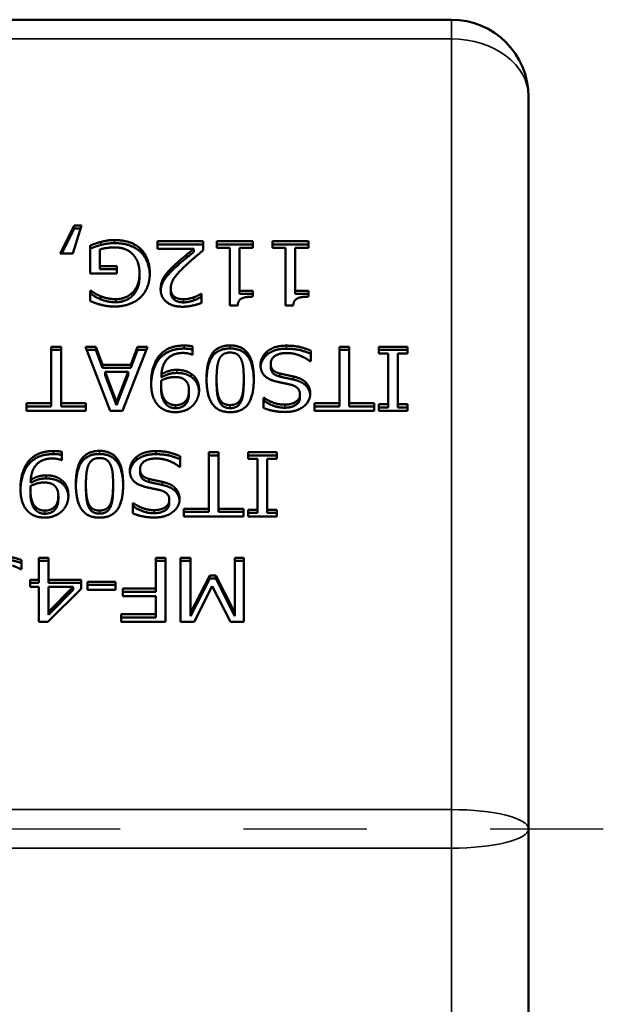
# Model space of a CAD drawing. Units: inches. Extents: x 0.1 to 10.9, y 0.1 to 8.4.
# Drawn here: x 4.9 to 5.3, y 6.7 to 7.5 of the extents above; entities that cross this region are included whole.
import ezdxf

# ---------------------------------------------------------------- set-up
doc = ezdxf.new("R2010")
doc.units = ezdxf.units.IN
doc.header["$LTSCALE"] = 0.5
doc.header["$MEASUREMENT"] = 0
doc.linetypes.add('CHAIN', pattern=[0.7087, 0.4724, -0.0591, 0.1181, -0.0591])
for name, color, linetype, lineweight in [('Centerline (ANSI)', 7, 'Continuous', 25), ('Visible (ANSI)', 7, 'Continuous', 50), ('Visible Narrow (ANSI)', 7, 'Continuous', 35)]:
    doc.layers.add(name, color=color, linetype=linetype, lineweight=lineweight)

msp = doc.modelspace()

# ---------------------------------------------------------------- linework, layer by layer
at = {"layer": 'Centerline (ANSI)', "linetype": 'CHAIN', "ltscale": 0.952448}
msp.add_line((2.62103, 6.81502), (5.33771, 6.81502), dxfattribs=at)
at = {"layer": 'Visible (ANSI)'}
for p, q in [((5.21456, 7.47127), (4.46456, 7.47127)), ((5.27706, 6.81502), (5.27706, 7.40877)), ((4.89742, 7.2816), (4.9087, 7.30447)), ((4.9087, 7.30197), (4.89865, 7.2816)), ((4.91458, 7.30447), (4.90748, 7.2816)), ((4.9087, 7.30447), (4.91458, 7.30447)), ((4.9087, 7.30447), (4.9087, 7.30197)), ((4.91381, 7.30197), (4.9087, 7.30197)), ((4.97628, 7.28552), (4.97628, 7.29154)), ((4.97628, 7.29154), (5.01329, 7.29154)), ((5.01329, 7.29154), (5.01329, 7.28417)), ((5.02432, 7.28623), (5.02432, 7.29154)), ((5.02432, 7.29154), (5.05359, 7.29154)), ((5.05359, 7.29154), (5.05359, 7.28623)), ((5.06935, 7.28623), (5.06935, 7.29154)), ((5.06935, 7.29154), (5.09862, 7.29154)), ((5.09862, 7.29154), (5.09862, 7.28623)), ((4.92149, 7.26539), (4.92149, 7.28809)), ((4.92936, 7.28489), (4.92936, 7.27145)), ((5.01329, 7.28904), (4.97628, 7.28904)), ((5.00575, 7.28552), (4.97628, 7.28552)), ((5.00575, 7.28552), (5.00575, 7.28302)), ((5.05359, 7.28904), (5.02432, 7.28904)), ((5.03497, 7.28623), (5.02432, 7.28623)), ((5.03497, 7.23941), (5.03497, 7.28623)), ((5.0427, 7.28623), (5.0427, 7.25141)), ((5.05359, 7.28623), (5.0427, 7.28623)), ((5.09862, 7.28904), (5.06935, 7.28904)), ((5.08, 7.28623), (5.06935, 7.28623)), ((5.08, 7.23941), (5.08, 7.28623)), ((5.08773, 7.28623), (5.08773, 7.25141)), ((5.09862, 7.28623), (5.08773, 7.28623)), ((4.90748, 7.2816), (4.89742, 7.2816)), ((4.92936, 7.27145), (4.94327, 7.27145)), ((4.92936, 7.27145), (4.92936, 7.26895)), ((4.94327, 7.26895), (4.92936, 7.26895)), ((4.94327, 7.27145), (4.94327, 7.26539)), ((4.94327, 7.26539), (4.92149, 7.26539)), ((4.96165, 7.26531), (4.96165, 7.26281)), ((4.92173, 7.25145), (4.92241, 7.25145)), ((4.92173, 7.24311), (4.92173, 7.25145)), ((4.92241, 7.25145), (4.92241, 7.24895)), ((4.98693, 7.25314), (4.98693, 7.25064)), ((5.0427, 7.25141), (5.05359, 7.25141)), ((5.0427, 7.25141), (5.0427, 7.24891)), ((5.05359, 7.25141), (5.05359, 7.24665)), ((5.08773, 7.25141), (5.09862, 7.25141)), ((5.08773, 7.25141), (5.08773, 7.24891)), ((5.09862, 7.25141), (5.09862, 7.24665)), ((4.92241, 7.24895), (4.92173, 7.24895)), ((4.93, 7.24707), (4.93, 7.24457)), ((5.01158, 7.24901), (5.01202, 7.24901)), ((5.01158, 7.24901), (5.01158, 7.24651)), ((5.01202, 7.24651), (5.01158, 7.24651)), ((5.01202, 7.24901), (5.01202, 7.2416)), ((5.05359, 7.24891), (5.0427, 7.24891)), ((5.09862, 7.24891), (5.08773, 7.24891)), ((5.0412, 7.23941), (5.03497, 7.23941)), ((5.08622, 7.23941), (5.08, 7.23941)), ((4.89008, 7.20599), (4.89805, 7.20599)), ((4.89008, 7.16017), (4.89008, 7.20599)), ((4.89805, 7.20349), (4.89008, 7.20349)), ((4.89805, 7.20599), (4.89805, 7.16017)), ((4.91774, 7.20599), (4.92615, 7.20599)), ((4.93797, 7.15402), (4.91774, 7.20599)), ((4.92615, 7.20349), (4.91872, 7.20349)), ((4.92615, 7.20599), (4.9316, 7.19146)), ((4.92615, 7.20599), (4.92615, 7.20349)), ((4.9316, 7.18896), (4.92615, 7.20349)), ((4.96802, 7.20599), (4.94779, 7.15402)), ((4.9545, 7.19146), (4.95995, 7.20599)), ((4.95995, 7.20349), (4.9545, 7.18896)), ((4.95995, 7.20599), (4.96802, 7.20599)), ((4.95995, 7.20599), (4.95995, 7.20349)), ((4.96705, 7.20349), (4.95995, 7.20349)), ((5.00473, 7.20628), (5.00473, 7.19959)), ((5.10051, 7.20287), (5.10051, 7.1942)), ((5.12376, 7.20599), (5.13173, 7.20599)), ((5.12376, 7.16017), (5.12376, 7.20599)), ((5.13173, 7.20349), (5.12376, 7.20349)), ((5.13173, 7.20599), (5.13173, 7.16017)), ((5.1556, 7.20068), (5.1556, 7.20599)), ((5.1556, 7.20599), (5.17885, 7.20599)), ((5.17885, 7.20349), (5.1556, 7.20349)), ((5.17885, 7.20599), (5.17885, 7.20068)), ((5.00473, 7.19959), (5.00434, 7.19959)), ((5.16324, 7.20068), (5.1556, 7.20068)), ((5.16324, 7.15933), (5.16324, 7.20068)), ((5.17121, 7.20068), (5.17121, 7.15933)), ((5.17885, 7.20068), (5.17121, 7.20068)), ((4.9316, 7.19146), (4.9545, 7.19146)), ((4.9316, 7.19146), (4.9316, 7.18896)), ((4.9545, 7.18896), (4.9316, 7.18896)), ((4.9545, 7.19146), (4.9545, 7.18896)), ((5.06803, 7.19226), (5.06803, 7.18976)), ((5.10051, 7.1942), (5.09993, 7.1942)), ((4.93379, 7.18556), (4.93379, 7.18306)), ((4.95231, 7.18556), (4.93379, 7.18556)), ((4.93379, 7.18556), (4.94308, 7.1611)), ((4.93379, 7.18306), (4.94308, 7.1586)), ((4.94308, 7.1611), (4.95231, 7.18556)), ((4.94308, 7.1586), (4.95231, 7.18306)), ((4.95231, 7.18556), (4.95231, 7.18306)), ((4.97935, 7.18363), (4.97935, 7.18113)), ((5.02413, 7.18001), (5.02413, 7.17751)), ((5.04615, 7.18005), (5.04615, 7.17755)), ((4.97915, 7.17533), (4.97915, 7.17283)), ((5.00176, 7.17062), (5.00176, 7.16812)), ((5.06205, 7.16472), (5.06264, 7.16472)), ((5.06205, 7.15647), (5.06205, 7.16472)), ((5.06264, 7.16472), (5.06264, 7.16222)), ((5.09176, 7.16725), (5.09176, 7.16475)), ((4.86995, 7.16017), (4.89008, 7.16017)), ((4.86995, 7.15402), (4.86995, 7.16017)), ((4.89008, 7.15767), (4.86995, 7.15767)), ((4.89008, 7.16017), (4.89008, 7.15767)), ((4.89805, 7.16017), (4.91818, 7.16017)), ((4.89805, 7.16017), (4.89805, 7.15767)), ((4.91818, 7.15767), (4.89805, 7.15767)), ((4.91818, 7.16017), (4.91818, 7.15402)), ((4.94308, 7.1611), (4.94308, 7.1586)), ((4.98338, 7.1616), (4.98338, 7.1591)), ((5.06264, 7.16222), (5.06205, 7.16222)), ((5.10363, 7.16017), (5.12376, 7.16017)), ((5.10363, 7.15402), (5.10363, 7.16017)), ((5.12376, 7.15767), (5.10363, 7.15767)), ((5.12376, 7.16017), (5.12376, 7.15767)), ((5.13173, 7.16017), (5.15186, 7.16017)), ((5.13173, 7.16017), (5.13173, 7.15767)), ((5.15186, 7.15767), (5.13173, 7.15767)), ((5.15186, 7.16017), (5.15186, 7.15402)), ((5.1556, 7.15933), (5.16324, 7.15933)), ((5.1556, 7.15402), (5.1556, 7.15933)), ((5.16324, 7.15683), (5.1556, 7.15683)), ((5.16324, 7.15933), (5.16324, 7.15683)), ((5.17121, 7.15933), (5.17885, 7.15933)), ((5.17121, 7.15933), (5.17121, 7.15683)), ((5.17885, 7.15683), (5.17121, 7.15683)), ((5.17885, 7.15933), (5.17885, 7.15402)), ((4.91818, 7.15402), (4.86995, 7.15402)), ((4.94779, 7.15402), (4.93797, 7.15402)), ((5.15186, 7.15402), (5.10363, 7.15402)), ((5.17885, 7.15402), (5.1556, 7.15402)), ((4.89878, 7.12073), (4.89878, 7.11403)), ((4.99457, 7.11732), (4.99457, 7.10864)), ((5.01781, 7.12043), (5.02578, 7.12043)), ((5.01781, 7.07462), (5.01781, 7.12043)), ((5.02578, 7.11793), (5.01781, 7.11793)), ((5.02578, 7.12043), (5.02578, 7.07462)), ((5.04966, 7.11513), (5.04966, 7.12043)), ((5.04966, 7.12043), (5.0729, 7.12043)), ((5.0729, 7.11793), (5.04966, 7.11793)), ((5.05729, 7.11513), (5.04966, 7.11513)), ((5.05729, 7.07378), (5.05729, 7.11513)), ((5.06526, 7.11513), (5.06526, 7.07378)), ((5.0729, 7.11513), (5.06526, 7.11513)), ((5.0729, 7.12043), (5.0729, 7.11513)), ((4.89878, 7.11403), (4.89839, 7.11403)), ((4.99457, 7.10864), (4.99398, 7.10864)), ((4.96209, 7.10671), (4.96209, 7.10421)), ((4.8734, 7.09807), (4.8734, 7.09557)), ((4.91818, 7.09445), (4.91818, 7.09195)), ((4.94021, 7.09449), (4.94021, 7.09199)), ((4.8732, 7.08978), (4.8732, 7.08728)), ((4.89581, 7.08506), (4.89581, 7.08256)), ((4.87744, 7.07605), (4.87744, 7.07355)), ((4.95611, 7.07917), (4.95669, 7.07917)), ((4.95611, 7.07091), (4.95611, 7.07917)), ((4.95669, 7.07667), (4.95611, 7.07667)), ((4.95669, 7.07917), (4.95669, 7.07667)), ((4.98581, 7.08169), (4.98581, 7.07919)), ((4.99768, 7.07462), (5.01781, 7.07462)), ((4.99768, 7.06847), (4.99768, 7.07462)), ((5.01781, 7.07212), (4.99768, 7.07212)), ((5.04591, 7.06847), (4.99768, 7.06847)), ((5.01781, 7.07462), (5.01781, 7.07212)), ((5.02578, 7.07462), (5.04591, 7.07462)), ((5.02578, 7.07462), (5.02578, 7.07212)), ((5.04591, 7.07212), (5.02578, 7.07212)), ((5.04591, 7.07462), (5.04591, 7.06847)), ((5.04966, 7.07378), (5.05729, 7.07378)), ((5.04966, 7.06847), (5.04966, 7.07378)), ((5.05729, 7.07128), (5.04966, 7.07128)), ((5.0729, 7.06847), (5.04966, 7.06847)), ((5.05729, 7.07378), (5.05729, 7.07128)), ((5.06526, 7.07378), (5.0729, 7.07378)), ((5.06526, 7.07378), (5.06526, 7.07128)), ((5.0729, 7.07128), (5.06526, 7.07128)), ((5.0729, 7.07378), (5.0729, 7.06847)), ((4.86581, 7.03303), (4.86581, 7.02566)), ((4.88001, 7.03488), (4.88774, 7.03488)), ((4.88001, 7.01703), (4.88001, 7.03488)), ((4.88774, 7.03238), (4.88001, 7.03238)), ((4.88774, 7.03488), (4.88774, 7.01703)), ((4.97478, 7.03488), (4.98275, 7.03488)), ((4.97478, 7.00987), (4.97478, 7.03488)), ((4.98275, 7.03238), (4.97478, 7.03238)), ((4.98275, 7.03488), (4.98275, 6.98292)), ((4.99491, 6.98292), (4.99491, 7.03488)), ((4.99491, 7.03488), (5.00288, 7.03488)), ((5.00288, 7.03238), (4.99491, 7.03238)), ((5.00288, 7.03488), (5.00288, 6.99012)), ((5.03891, 7.03488), (5.04635, 7.03488)), ((5.03891, 6.99012), (5.03891, 7.03488)), ((5.04635, 7.03238), (5.03891, 7.03238)), ((5.04635, 7.03488), (5.04635, 6.98292)), ((4.86581, 7.02566), (4.86523, 7.02566)), ((5.00288, 6.99012), (5.01854, 7.02056)), ((5.01854, 7.02056), (5.0234, 7.02056)), ((5.01854, 7.02056), (5.01854, 7.01806)), ((5.0234, 7.02056), (5.03891, 6.99012)), ((5.0234, 7.02056), (5.0234, 7.01806)), ((4.87286, 7.01143), (4.87286, 7.01703)), ((4.87286, 7.01703), (4.88001, 7.01703)), ((4.88001, 7.01453), (4.87286, 7.01453)), ((4.88001, 7.01143), (4.87286, 7.01143)), ((4.88001, 7.01703), (4.88001, 7.01453)), ((4.88001, 6.98292), (4.88001, 7.01143)), ((4.88774, 7.01703), (4.91424, 7.01703)), ((4.88774, 7.01703), (4.88774, 7.01453)), ((4.91424, 7.01453), (4.88774, 7.01453)), ((4.88774, 6.99113), (4.90792, 7.01143)), ((4.90792, 7.01143), (4.88774, 7.01143)), ((4.88774, 7.01143), (4.88774, 6.99113)), ((4.90792, 7.01143), (4.90792, 7.00893)), ((4.91424, 7.01703), (4.91424, 7.0097)), ((4.91944, 7.00898), (4.91944, 7.0153)), ((4.91944, 7.0153), (4.94215, 7.0153)), ((4.94215, 7.0128), (4.91944, 7.0128)), ((4.94215, 7.0153), (4.94215, 7.00898)), ((5.01854, 7.01806), (5.00288, 6.98762)), ((5.02048, 7.01185), (5.00599, 6.98292)), ((5.0234, 7.01806), (5.01854, 7.01806)), ((5.03546, 6.98292), (5.02048, 7.01185)), ((5.03891, 6.98762), (5.0234, 7.01806)), ((4.91424, 7.0097), (4.8874, 6.98292)), ((4.88774, 6.98863), (4.90792, 7.00893)), ((4.94215, 7.00898), (4.91944, 7.00898)), ((4.94803, 7.00987), (4.97478, 7.00987)), ((4.94803, 7.00372), (4.94803, 7.00987)), ((4.97478, 7.00737), (4.94803, 7.00737)), ((4.97478, 7.00372), (4.94803, 7.00372)), ((4.97478, 7.00987), (4.97478, 7.00737)), ((4.97478, 6.98907), (4.97478, 7.00372)), ((4.88774, 6.99113), (4.88774, 6.98863)), ((4.94687, 6.98292), (4.94687, 6.98907)), ((4.94687, 6.98907), (4.97478, 6.98907)), ((4.97478, 6.98907), (4.97478, 6.98657)), ((5.00288, 6.99012), (5.00288, 6.98762)), ((5.03891, 6.99012), (5.03891, 6.98762)), ((4.8874, 6.98292), (4.88001, 6.98292)), ((4.97478, 6.98657), (4.94687, 6.98657)), ((4.98275, 6.98292), (4.94687, 6.98292)), ((5.00599, 6.98292), (4.99491, 6.98292)), ((5.04635, 6.98292), (5.03546, 6.98292)), ((5.27706, 6.22127), (5.27706, 6.81502))]:
    msp.add_line(p, q, dxfattribs=at)
msp.add_arc((5.21456, 7.40877), 0.0625, 0, 90, dxfattribs=at)
for points in [[(4.92149, 7.28809), (4.92299, 7.28868), (4.92815, 7.29049), (4.93034, 7.29103)], [(4.93034, 7.29103), (4.9333, 7.29179), (4.93807, 7.29255), (4.94142, 7.29255)], [(4.94142, 7.29255), (4.94779, 7.29255), (4.95834, 7.28918), (4.96214, 7.28577)], [(4.93034, 7.28853), (4.92815, 7.28799), (4.92299, 7.28618), (4.92149, 7.28559)], [(4.94171, 7.28657), (4.93836, 7.28657), (4.93165, 7.28573), (4.92936, 7.28489)], [(4.94142, 7.29005), (4.93807, 7.29005), (4.9333, 7.28929), (4.93034, 7.28853)], [(4.96214, 7.28327), (4.95834, 7.28668), (4.94779, 7.29005), (4.94142, 7.29005)], [(4.95615, 7.28105), (4.95358, 7.28375), (4.94628, 7.28657), (4.94171, 7.28657)], [(4.96214, 7.28577), (4.96593, 7.28232), (4.96996, 7.27213), (4.96996, 7.26552)], [(4.9899, 7.27204), (4.99369, 7.27562), (5.00298, 7.28329), (5.00575, 7.28552)], [(5.00575, 7.28302), (5.00298, 7.28079), (4.99369, 7.27312), (4.9899, 7.26954)], [(5.01329, 7.28417), (5.0093, 7.28093), (5.0022, 7.27491), (4.9988, 7.27166)], [(4.96165, 7.26531), (4.96165, 7.27053), (4.95883, 7.27836), (4.95615, 7.28105)], [(4.98188, 7.26316), (4.98333, 7.26543), (4.98756, 7.2699), (4.9899, 7.27204)], [(4.9899, 7.26954), (4.98756, 7.2674), (4.98333, 7.26293), (4.98188, 7.26066)], [(4.9988, 7.27166), (4.99194, 7.26514), (4.98693, 7.25731), (4.98693, 7.25314)], [(4.9423, 7.24463), (4.95095, 7.24463), (4.96165, 7.25592), (4.96165, 7.26531)], [(4.96165, 7.26281), (4.96165, 7.25342), (4.95095, 7.24213), (4.9423, 7.24213)], [(4.96996, 7.26552), (4.96996, 7.25924), (4.96588, 7.2493), (4.96209, 7.24577)], [(4.97876, 7.25276), (4.97876, 7.25583), (4.98042, 7.26097), (4.98188, 7.26316)], [(4.92241, 7.25145), (4.92392, 7.25032), (4.92708, 7.24825), (4.93, 7.24707)], [(4.99666, 7.23848), (4.98825, 7.23848), (4.97876, 7.24619), (4.97876, 7.25276)], [(4.98693, 7.25314), (4.98693, 7.25095), (4.98849, 7.24766), (4.9899, 7.24661)], [(4.93024, 7.24008), (4.9282, 7.24059), (4.92324, 7.24244), (4.92173, 7.24311)], [(4.93, 7.24457), (4.92708, 7.24575), (4.92392, 7.24782), (4.92241, 7.24895)], [(4.93, 7.24707), (4.93243, 7.24602), (4.9387, 7.24463), (4.9423, 7.24463)], [(4.9423, 7.24213), (4.9387, 7.24213), (4.93243, 7.24352), (4.93, 7.24457)], [(4.96209, 7.24577), (4.95844, 7.24236), (4.94774, 7.23865), (4.94137, 7.23865)], [(4.9899, 7.24411), (4.98849, 7.24516), (4.98693, 7.24845), (4.98693, 7.25064)], [(4.9899, 7.24661), (4.99131, 7.24556), (4.995, 7.2445), (4.99724, 7.2445)], [(4.99724, 7.242), (4.995, 7.242), (4.99131, 7.24306), (4.9899, 7.24411)], [(4.99724, 7.2445), (4.99938, 7.2445), (5.00376, 7.24543), (5.00575, 7.24615)], [(5.00575, 7.24365), (5.00376, 7.24293), (4.99938, 7.242), (4.99724, 7.242)], [(5.00575, 7.24615), (5.00745, 7.24674), (5.01061, 7.24842), (5.01158, 7.24901)], [(5.01158, 7.24651), (5.01061, 7.24592), (5.00745, 7.24424), (5.00575, 7.24365)], [(5.05359, 7.24665), (5.04742, 7.24665), (5.04158, 7.24362), (5.0412, 7.23941)], [(5.09862, 7.24665), (5.09244, 7.24665), (5.08661, 7.24362), (5.08622, 7.23941)], [(4.94137, 7.23865), (4.93831, 7.23865), (4.93277, 7.23941), (4.93024, 7.24008)], [(5.01202, 7.2416), (5.00954, 7.24055), (5.00064, 7.23848), (4.99666, 7.23848)], [(4.97765, 7.1987), (4.9811, 7.20274), (4.99082, 7.207), (4.99792, 7.207)], [(4.99792, 7.2045), (4.99082, 7.2045), (4.9811, 7.20024), (4.97765, 7.1962)], [(4.99792, 7.207), (4.99953, 7.207), (5.00317, 7.2067), (5.00473, 7.20628)], [(5.00473, 7.20378), (5.00317, 7.2042), (4.99953, 7.2045), (4.99792, 7.2045)], [(5.01596, 7.18001), (5.01596, 7.19399), (5.02534, 7.20708), (5.03512, 7.20708)], [(5.03512, 7.20708), (5.04504, 7.20708), (5.05432, 7.19373), (5.05432, 7.18005)], [(5.06517, 7.2022), (5.06803, 7.20447), (5.07533, 7.20691), (5.08082, 7.20691)], [(5.08082, 7.20441), (5.07533, 7.20441), (5.06803, 7.20197), (5.06517, 7.1997)], [(5.08082, 7.20691), (5.08734, 7.20691), (5.09648, 7.20455), (5.10051, 7.20287)], [(5.10051, 7.20037), (5.09648, 7.20205), (5.08734, 7.20441), (5.08082, 7.20441)], [(4.97103, 7.17689), (4.97103, 7.18333), (4.97439, 7.19487), (4.97765, 7.1987)], [(4.99685, 7.20098), (4.98897, 7.20098), (4.97998, 7.19196), (4.97935, 7.18363)], [(5.00434, 7.19959), (5.00332, 7.20009), (4.99904, 7.20098), (4.99685, 7.20098)], [(5.02627, 7.19584), (5.0251, 7.19327), (5.02413, 7.18535), (5.02413, 7.18001)], [(5.03512, 7.20131), (5.03181, 7.20131), (5.02748, 7.19858), (5.02627, 7.19584)], [(5.04411, 7.19571), (5.04295, 7.19841), (5.03862, 7.20131), (5.03512, 7.20131)], [(5.04615, 7.18005), (5.04615, 7.18552), (5.04538, 7.19285), (5.04411, 7.19571)], [(5.05972, 7.19116), (5.05972, 7.19424), (5.06259, 7.20013), (5.06517, 7.2022)], [(5.08141, 7.20093), (5.07479, 7.20093), (5.06803, 7.19617), (5.06803, 7.19226)], [(5.09993, 7.1942), (5.09599, 7.1974), (5.08602, 7.20093), (5.08141, 7.20093)], [(4.97935, 7.18363), (4.98256, 7.18552), (4.98839, 7.18725), (4.99184, 7.18725)], [(4.99184, 7.18725), (4.99515, 7.18725), (5.00064, 7.18598), (5.00342, 7.18417)], [(5.07163, 7.17807), (5.06546, 7.17971), (5.05972, 7.18632), (5.05972, 7.19116)], [(5.06803, 7.19226), (5.06803, 7.18914), (5.07158, 7.18527), (5.07543, 7.1843)], [(5.07543, 7.1818), (5.07158, 7.18277), (5.06803, 7.18664), (5.06803, 7.18976)], [(4.99004, 7.18148), (4.98747, 7.18148), (4.98154, 7.17992), (4.9793, 7.17862)], [(4.99184, 7.18475), (4.98839, 7.18475), (4.98256, 7.18302), (4.97935, 7.18113)], [(4.99768, 7.17967), (4.99612, 7.18076), (4.99228, 7.18148), (4.99004, 7.18148)], [(5.00342, 7.18167), (5.00064, 7.18348), (4.99515, 7.18475), (4.99184, 7.18475)], [(5.00176, 7.17062), (5.00176, 7.1739), (4.99982, 7.17815), (4.99768, 7.17967)], [(5.00342, 7.18417), (5.00662, 7.18203), (5.00993, 7.1755), (5.00993, 7.17091)], [(5.03512, 7.15297), (5.02525, 7.15297), (5.01596, 7.16645), (5.01596, 7.18001)], [(5.02413, 7.18001), (5.02413, 7.17466), (5.0251, 7.16678), (5.02632, 7.16413)], [(5.05432, 7.18005), (5.05432, 7.16598), (5.04494, 7.15297), (5.03512, 7.15297)], [(5.04406, 7.16421), (5.04528, 7.16687), (5.04615, 7.17495), (5.04615, 7.18005)], [(5.07543, 7.1843), (5.0782, 7.18363), (5.08282, 7.1827), (5.08627, 7.18194)], [(5.08627, 7.17944), (5.08282, 7.1802), (5.0782, 7.18113), (5.07543, 7.1818)], [(5.08627, 7.18194), (5.08938, 7.18123), (5.09429, 7.17908), (5.09619, 7.17735)], [(5.09619, 7.17485), (5.09429, 7.17658), (5.08938, 7.17873), (5.08627, 7.17944)], [(4.97755, 7.15765), (4.97444, 7.16051), (4.97103, 7.16977), (4.97103, 7.17689)], [(4.9793, 7.17862), (4.97925, 7.17811), (4.97915, 7.17638), (4.97915, 7.17533)], [(4.97915, 7.17533), (4.97915, 7.17007), (4.98139, 7.16341), (4.98338, 7.1616)], [(4.97915, 7.17283), (4.97915, 7.16757), (4.98139, 7.16091), (4.98338, 7.1591)], [(5.02413, 7.17751), (5.02413, 7.17216), (5.0251, 7.16428), (5.02632, 7.16163)], [(5.04406, 7.16171), (5.04528, 7.16437), (5.04615, 7.17245), (5.04615, 7.17755)], [(5.08393, 7.17533), (5.08141, 7.17592), (5.07406, 7.17744), (5.07163, 7.17807)], [(5.09176, 7.16725), (5.09176, 7.17053), (5.08773, 7.17445), (5.08393, 7.17533)], [(5.09619, 7.17735), (5.09803, 7.17563), (5.10008, 7.17099), (5.10008, 7.16796)], [(4.99092, 7.15866), (4.99588, 7.15866), (5.00176, 7.1648), (5.00176, 7.17062)], [(4.99092, 7.15616), (4.99588, 7.15616), (5.00176, 7.1623), (5.00176, 7.16812)], [(5.00993, 7.17091), (5.00993, 7.16691), (5.00692, 7.16026), (5.00429, 7.15786)], [(5.02632, 7.16413), (5.02753, 7.16148), (5.03176, 7.15874), (5.03512, 7.15874)], [(5.03512, 7.15874), (5.03847, 7.15874), (5.0428, 7.16148), (5.04406, 7.16421)], [(5.06264, 7.16472), (5.06551, 7.16245), (5.07445, 7.15908), (5.07936, 7.15908)], [(5.07936, 7.15908), (5.08491, 7.15908), (5.09176, 7.16358), (5.09176, 7.16725)], [(5.09176, 7.16475), (5.09176, 7.16108), (5.08491, 7.15658), (5.07936, 7.15658)], [(5.10008, 7.16796), (5.10008, 7.16165), (5.0887, 7.1531), (5.0799, 7.1531)], [(4.99087, 7.15297), (4.98674, 7.15297), (4.98003, 7.15537), (4.97755, 7.15765)], [(4.98338, 7.1616), (4.98513, 7.15992), (4.98878, 7.15866), (4.99092, 7.15866)], [(4.98338, 7.1591), (4.98513, 7.15742), (4.98878, 7.15616), (4.99092, 7.15616)], [(5.00429, 7.15786), (5.00181, 7.15554), (4.99457, 7.15297), (4.99087, 7.15297)], [(5.02632, 7.16163), (5.02753, 7.15898), (5.03176, 7.15624), (5.03512, 7.15624)], [(5.03512, 7.15624), (5.03847, 7.15624), (5.0428, 7.15898), (5.04406, 7.16171)], [(5.0799, 7.1531), (5.07484, 7.1531), (5.0659, 7.15482), (5.06205, 7.15647)], [(5.07936, 7.15658), (5.07445, 7.15658), (5.06551, 7.15995), (5.06264, 7.16222)], [(4.8717, 7.11315), (4.87515, 7.11719), (4.88487, 7.12144), (4.89197, 7.12144)], [(4.89197, 7.11894), (4.88487, 7.11894), (4.87515, 7.11469), (4.8717, 7.11065)], [(4.8909, 7.11542), (4.88303, 7.11542), (4.87403, 7.10641), (4.8734, 7.09807)], [(4.89839, 7.11403), (4.89737, 7.11454), (4.89309, 7.11542), (4.8909, 7.11542)], [(4.89197, 7.12144), (4.89358, 7.12144), (4.89722, 7.12115), (4.89878, 7.12073)], [(4.89878, 7.11823), (4.89722, 7.11865), (4.89358, 7.11894), (4.89197, 7.11894)], [(4.91001, 7.09445), (4.91001, 7.10843), (4.9194, 7.12153), (4.92917, 7.12153)], [(4.92917, 7.11576), (4.92586, 7.11576), (4.92154, 7.11302), (4.92032, 7.11028)], [(4.92917, 7.12153), (4.93909, 7.12153), (4.94838, 7.10818), (4.94838, 7.09449)], [(4.93816, 7.11016), (4.937, 7.11285), (4.93267, 7.11576), (4.92917, 7.11576)], [(4.95377, 7.10561), (4.95377, 7.10868), (4.95664, 7.11458), (4.95922, 7.11664)], [(4.95922, 7.11664), (4.96209, 7.11892), (4.96938, 7.12136), (4.97487, 7.12136)], [(4.97487, 7.11886), (4.96938, 7.11886), (4.96209, 7.11642), (4.95922, 7.11414)], [(4.97546, 7.11538), (4.96885, 7.11538), (4.96209, 7.11062), (4.96209, 7.10671)], [(4.97487, 7.12136), (4.98139, 7.12136), (4.99053, 7.119), (4.99457, 7.11732)], [(4.99457, 7.11482), (4.99053, 7.1165), (4.98139, 7.11886), (4.97487, 7.11886)], [(4.99398, 7.10864), (4.99004, 7.11184), (4.98008, 7.11538), (4.97546, 7.11538)], [(4.86508, 7.09134), (4.86508, 7.09778), (4.86844, 7.10932), (4.8717, 7.11315)], [(4.92032, 7.11028), (4.91915, 7.10772), (4.91818, 7.0998), (4.91818, 7.09445)], [(4.94021, 7.09449), (4.94021, 7.09997), (4.93943, 7.1073), (4.93816, 7.11016)], [(4.8734, 7.09807), (4.87661, 7.09997), (4.88244, 7.10169), (4.8859, 7.10169)], [(4.8859, 7.09919), (4.88244, 7.09919), (4.87661, 7.09747), (4.8734, 7.09557)], [(4.8859, 7.10169), (4.8892, 7.10169), (4.8947, 7.10043), (4.89747, 7.09862)], [(4.89747, 7.09612), (4.8947, 7.09793), (4.8892, 7.09919), (4.8859, 7.09919)], [(4.96568, 7.09252), (4.95951, 7.09416), (4.95377, 7.10077), (4.95377, 7.10561)], [(4.96209, 7.10671), (4.96209, 7.10359), (4.96564, 7.09972), (4.96948, 7.09875)], [(4.96948, 7.09625), (4.96564, 7.09722), (4.96209, 7.10109), (4.96209, 7.10421)], [(4.8716, 7.07209), (4.86849, 7.07496), (4.86508, 7.08422), (4.86508, 7.09134)], [(4.87335, 7.09306), (4.8733, 7.09256), (4.8732, 7.09083), (4.8732, 7.08978)], [(4.8841, 7.09593), (4.88152, 7.09593), (4.87559, 7.09437), (4.87335, 7.09306)], [(4.89173, 7.09412), (4.89017, 7.09521), (4.88633, 7.09593), (4.8841, 7.09593)], [(4.89581, 7.08506), (4.89581, 7.08835), (4.89387, 7.0926), (4.89173, 7.09412)], [(4.89747, 7.09862), (4.90068, 7.09647), (4.90398, 7.08995), (4.90398, 7.08536)], [(4.92917, 7.06742), (4.9193, 7.06742), (4.91001, 7.08089), (4.91001, 7.09445)], [(4.91818, 7.09445), (4.91818, 7.0891), (4.91915, 7.08123), (4.92037, 7.07858)], [(4.91818, 7.09195), (4.91818, 7.0866), (4.91915, 7.07873), (4.92037, 7.07608)], [(4.94838, 7.09449), (4.94838, 7.08043), (4.93899, 7.06742), (4.92917, 7.06742)], [(4.93812, 7.07866), (4.93933, 7.08131), (4.94021, 7.0894), (4.94021, 7.09449)], [(4.93812, 7.07616), (4.93933, 7.07881), (4.94021, 7.0869), (4.94021, 7.09199)], [(4.97799, 7.08978), (4.97546, 7.09037), (4.96812, 7.09188), (4.96568, 7.09252)], [(4.96948, 7.09875), (4.97225, 7.09807), (4.97687, 7.09715), (4.98032, 7.09639)], [(4.98032, 7.09389), (4.97687, 7.09465), (4.97225, 7.09557), (4.96948, 7.09625)], [(4.98032, 7.09639), (4.98343, 7.09567), (4.98834, 7.09353), (4.99024, 7.0918)], [(4.99024, 7.0893), (4.98834, 7.09103), (4.98343, 7.09317), (4.98032, 7.09389)], [(4.99024, 7.0918), (4.99209, 7.09007), (4.99413, 7.08544), (4.99413, 7.08241)], [(4.8732, 7.08978), (4.8732, 7.08451), (4.87544, 7.07786), (4.87744, 7.07605)], [(4.8732, 7.08728), (4.8732, 7.08201), (4.87544, 7.07536), (4.87744, 7.07355)], [(4.88497, 7.0731), (4.88993, 7.0731), (4.89581, 7.07925), (4.89581, 7.08506)], [(4.90398, 7.08536), (4.90398, 7.08136), (4.90097, 7.0747), (4.89834, 7.0723)], [(4.98581, 7.08169), (4.98581, 7.08498), (4.98178, 7.08889), (4.97799, 7.08978)], [(4.87744, 7.07605), (4.87919, 7.07437), (4.88283, 7.0731), (4.88497, 7.0731)], [(4.88497, 7.0706), (4.88993, 7.0706), (4.89581, 7.07675), (4.89581, 7.08256)], [(4.92037, 7.07858), (4.92158, 7.07592), (4.92581, 7.07319), (4.92917, 7.07319)], [(4.92037, 7.07608), (4.92158, 7.07342), (4.92581, 7.07069), (4.92917, 7.07069)], [(4.92917, 7.07319), (4.93252, 7.07319), (4.93685, 7.07592), (4.93812, 7.07866)], [(4.92917, 7.07069), (4.93252, 7.07069), (4.93685, 7.07342), (4.93812, 7.07616)], [(4.95669, 7.07917), (4.95956, 7.07689), (4.9685, 7.07352), (4.97342, 7.07352)], [(4.97342, 7.07102), (4.9685, 7.07102), (4.95956, 7.07439), (4.95669, 7.07667)], [(4.97342, 7.07352), (4.97896, 7.07352), (4.98581, 7.07803), (4.98581, 7.08169)], [(4.98581, 7.07919), (4.98581, 7.07553), (4.97896, 7.07102), (4.97342, 7.07102)], [(4.99413, 7.08241), (4.99413, 7.07609), (4.98275, 7.06754), (4.97395, 7.06754)], [(4.88492, 7.06742), (4.88079, 7.06742), (4.87408, 7.06982), (4.8716, 7.07209)], [(4.87744, 7.07355), (4.87919, 7.07187), (4.88283, 7.0706), (4.88497, 7.0706)], [(4.89834, 7.0723), (4.89586, 7.06999), (4.88862, 7.06742), (4.88492, 7.06742)], [(4.97395, 7.06754), (4.96889, 7.06754), (4.95995, 7.06927), (4.95611, 7.07091)], [(4.85011, 7.03597), (4.85439, 7.03597), (4.86275, 7.03433), (4.86581, 7.03303)], [(4.86581, 7.03053), (4.86275, 7.03183), (4.85439, 7.03347), (4.85011, 7.03347)], [(4.86523, 7.02566), (4.86431, 7.02625), (4.86085, 7.02776), (4.85876, 7.02844)]]:
    msp.add_open_spline(points, degree=2, dxfattribs=at)
for points, knots in [([(4.96994, 7.2643), (4.96976, 7.27013), (4.96593, 7.27982), (4.96214, 7.28327)], [-1.90165, -1.90165, -1.90165, -1, 0, 0, 0]), ([(4.98188, 7.26066), (4.98042, 7.25847), (4.97894, 7.25389), (4.9788, 7.25158)], [-2, -2, -2, -1, -0.218927, -0.218927, -0.218927]), ([(5.03512, 7.20458), (5.02534, 7.20458), (5.01618, 7.19179), (5.01597, 7.17877)], [-2, -2, -2, -1, -0.045819, -0.045819, -0.045819]), ([(5.05431, 7.17878), (5.05411, 7.19154), (5.04504, 7.20458), (5.03512, 7.20458)], [-1.954288, -1.954288, -1.954288, -1, 0, 0, 0]), ([(4.97765, 7.1962), (4.97439, 7.19237), (4.97119, 7.18137), (4.97105, 7.17559)], [-2, -2, -2, -1, -0.093551, -0.093551, -0.093551]), ([(5.06517, 7.1997), (5.06259, 7.19763), (5.06, 7.19231), (5.05977, 7.18986)], [-2, -2, -2, -1, -0.194984, -0.194984, -0.194984]), ([(5.0099, 7.16971), (5.00969, 7.17347), (5.00662, 7.17953), (5.00342, 7.18167)], [-1.855149, -1.855149, -1.855149, -1, 0, 0, 0]), ([(5.10003, 7.16678), (5.09985, 7.16901), (5.09803, 7.17313), (5.09619, 7.17485)], [-1.776251, -1.776251, -1.776251, -1, 0, 0, 0]), ([(4.92917, 7.11903), (4.9194, 7.11903), (4.91023, 7.10623), (4.91002, 7.09322)], [-2, -2, -2, -1, -0.045819, -0.045819, -0.045819]), ([(4.94837, 7.09323), (4.94816, 7.10598), (4.93909, 7.11903), (4.92917, 7.11903)], [-1.954288, -1.954288, -1.954288, -1, 0, 0, 0]), ([(4.8717, 7.11065), (4.86844, 7.10682), (4.86524, 7.09582), (4.8651, 7.09004)], [-2, -2, -2, -1, -0.093551, -0.093551, -0.093551]), ([(4.95922, 7.11414), (4.95664, 7.11208), (4.95405, 7.10676), (4.95383, 7.1043)], [-2, -2, -2, -1, -0.194984, -0.194984, -0.194984]), ([(4.90395, 7.08416), (4.90374, 7.08792), (4.90068, 7.09397), (4.89747, 7.09612)], [-1.855149, -1.855149, -1.855149, -1, 0, 0, 0]), ([(4.99408, 7.08123), (4.9939, 7.08346), (4.99209, 7.08757), (4.99024, 7.0893)], [-1.776251, -1.776251, -1.776251, -1, 0, 0, 0])]:
    msp.add_open_spline(points, degree=2, knots=knots, dxfattribs=at)
at = {"layer": 'Visible Narrow (ANSI)'}
for p, q in [((5.21456, 7.45564), (5.21456, 7.47127)), ((4.46456, 7.45564), (5.21456, 7.45564)), ((5.21456, 7.45564), (5.21456, 6.83064)), ((4.93034, 7.29103), (4.93034, 7.28853)), ((4.94142, 7.29255), (4.94142, 7.29005)), ((4.96214, 7.28577), (4.96214, 7.28327)), ((4.9899, 7.27204), (4.9899, 7.26954)), ((4.98188, 7.26316), (4.98188, 7.26066)), ((4.9423, 7.24463), (4.9423, 7.24213)), ((4.9899, 7.24661), (4.9899, 7.24411)), ((4.99724, 7.2445), (4.99724, 7.242)), ((5.00575, 7.24615), (5.00575, 7.24365)), ((4.99792, 7.207), (4.99792, 7.2045)), ((5.03512, 7.20708), (5.03512, 7.20458)), ((5.08082, 7.20691), (5.08082, 7.20441)), ((4.97765, 7.1987), (4.97765, 7.1962)), ((5.06517, 7.2022), (5.06517, 7.1997)), ((4.99184, 7.18725), (4.99184, 7.18475)), ((5.00342, 7.18417), (5.00342, 7.18167)), ((5.07543, 7.1843), (5.07543, 7.1818)), ((5.08627, 7.18194), (5.08627, 7.17944)), ((5.09619, 7.17735), (5.09619, 7.17485)), ((5.02632, 7.16413), (5.02632, 7.16163)), ((5.04406, 7.16421), (5.04406, 7.16171)), ((4.99092, 7.15866), (4.99092, 7.15616)), ((5.03512, 7.15874), (5.03512, 7.15624)), ((5.07936, 7.15908), (5.07936, 7.15658)), ((4.89197, 7.12144), (4.89197, 7.11894)), ((4.92917, 7.12153), (4.92917, 7.11903)), ((4.95922, 7.11664), (4.95922, 7.11414)), ((4.97487, 7.12136), (4.97487, 7.11886)), ((4.8717, 7.11315), (4.8717, 7.11065)), ((4.8859, 7.10169), (4.8859, 7.09919)), ((4.89747, 7.09862), (4.89747, 7.09612)), ((4.96948, 7.09875), (4.96948, 7.09625)), ((4.98032, 7.09639), (4.98032, 7.09389)), ((4.99024, 7.0918), (4.99024, 7.0893)), ((4.92037, 7.07858), (4.92037, 7.07608)), ((4.93812, 7.07866), (4.93812, 7.07616)), ((4.88497, 7.0731), (4.88497, 7.0706)), ((4.92917, 7.07319), (4.92917, 7.07069)), ((4.97342, 7.07352), (4.97342, 7.07102)), ((5.21456, 6.83064), (4.46456, 6.83064)), ((5.21456, 6.79939), (5.21456, 6.83064)), ((4.46456, 6.79939), (5.21456, 6.79939)), ((5.21456, 6.79939), (5.21456, 6.17439))]:
    msp.add_line(p, q, dxfattribs=at)
for centre, major_axis, ratio, start_param, end_param in [((5.21456, 7.40877), (0.0625, 0), 0.75, 0, 1.570796), ((5.21456, 6.81502), (-0.0625, 0), 0.25, 3.141593, 4.712389), ((5.21456, 6.81502), (0.0625, 0), 0.25, 4.712389, 6.283185)]:
    msp.add_ellipse(centre, major_axis=major_axis, ratio=ratio, start_param=start_param, end_param=end_param, dxfattribs=at)

doc.saveas('drawing.dxf')
